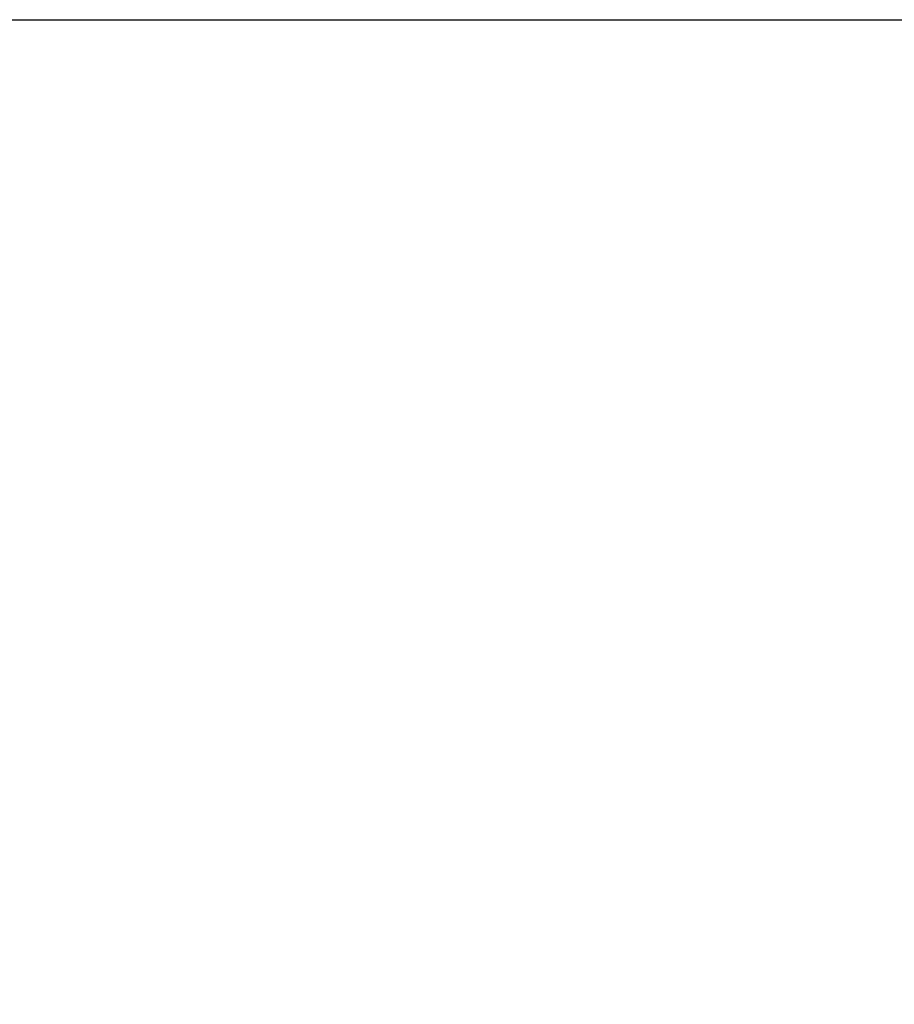
# Model space of a CAD drawing. Extents: x 405 to 8887, y 696 to 6303.
# Drawn here: x 7476 to 7891, y 5039 to 5507 of the extents above; entities that cross this region are included whole.
import ezdxf

# ---------------------------------------------------------------- set-up
doc = ezdxf.new("R2010")
doc.units = 0
doc.header["$LTSCALE"] = 250
doc.header["$PDMODE"] = 33
doc.header["$PDSIZE"] = 5
doc.layers.get('0').update_dxf_attribs({"linetype": 'CONTINUOUS'})
doc.layers.get('DEFPOINTS').update_dxf_attribs({"linetype": 'CONTINUOUS'})
doc.layers.add('SUNPOU', color=4, linetype='CONTINUOUS')
doc.styles.add('EXT08', font='ROMANS', dxfattribs={"width": 0.8, "bigfont": 'EXTFONT'})
doc.dimstyles.get("Standard").update_dxf_attribs({"dimscale": 25, "dimtxt": 3, "dimasz": 2, "dimexe": 1, "dimexo": 1, "dimgap": 1.2, "dimtad": 1, "dimcen": 0.09, "dimazin": 3, "dimtfac": 1, "dimtmove": 0, "dimatfit": 3})

# ---------------------------------------------------------------- blocks, each defined once
blk = doc.blocks.new('*U35')
at = {"layer": 'SUNPOU', "style": 'EXT08', "width": 0.8}
blk.add_text('815', height=75, rotation=90, dxfattribs=at).set_placement((8555.58, 5013.41))
blk = doc.blocks.new('*D6')
at = {"layer": 'DEFPOINTS', "color": 0}
for p in [(7325.56, 5506.79), (8585.58, 5506.79), (7925.56, 4691.46)]:
    blk.add_point(p, dxfattribs=at)
at = {"layer": 'SUNPOU'}
for p, q in [((7350.56, 5506.79), (8610.58, 5506.79)), ((8585.58, 4741.46), (8585.58, 5456.79)), ((7950.56, 4691.46), (8610.58, 4691.46))]:
    blk.add_line(p, q, dxfattribs=at)
for points in [[(8577.25, 5456.79), (8593.91, 5456.79), (8585.58, 5506.79)], [(8577.25, 4741.46), (8593.91, 4741.46), (8585.58, 4691.46)]]:
    blk.add_solid(points, dxfattribs=at)
blk.add_blockref('*U35', (0, 0))
blk = doc.blocks.new('*D8')
at = {"layer": 'DEFPOINTS', "color": 0}
for p in [(7325.56, 5506.79), (7395.46, 3924.38), (8765.97, 3924.38)]:
    blk.add_point(p, dxfattribs=at)
at = {"layer": 'SUNPOU'}
for p, q in [((7350.56, 5506.79), (8790.97, 5506.79)), ((8765.97, 5456.79), (8765.97, 3974.38)), ((7420.46, 3924.38), (8790.97, 3924.38))]:
    blk.add_line(p, q, dxfattribs=at)
for points in [[(8757.64, 5456.79), (8774.31, 5456.79), (8765.97, 5506.79)], [(8757.64, 3974.38), (8774.31, 3974.38), (8765.97, 3924.38)]]:
    blk.add_solid(points, dxfattribs=at)
at = {"layer": 'SUNPOU', "style": 'EXT08'}
blk.add_text('2465', height=75, dxfattribs=at).set_placement((8548.47, 4582.83))

msp = doc.modelspace()

# ---------------------------------------------------------------- dimensions: what is measured, and where the dimension line sits
at = {"layer": 'SUNPOU'}
dim = msp.add_linear_dim(base=(8585.57858, 5506.79271), p1=(7925.56462, 4691.45687), p2=(7325.5648, 5506.79271), angle=90, dimstyle='Standard', override={"dimscale": 25, "dimtxt": 3, "dimasz": 2, "dimexe": 1, "dimexo": 1, "dimgap": 1.2, "dimtad": 1, "dimtih": 0, "dimtoh": 0, "dimdec": 0, "dimzin": 8, "dimclrd": 256, "dimclre": 256, "dimclrt": 256, "dimaunit": 1, "dimtofl": 1}, dxfattribs=at)
dim.commit()
dim.dimension.update_dxf_attribs({"geometry": '*D6', "text_midpoint": (8518.07858, 5099.12479)})
dim = msp.add_linear_dim(base=(8765.97417, 3924.3763), p1=(7325.5648, 5506.79271), p2=(7395.4648, 3924.3763), angle=90, text='2465', dimstyle='Standard', override={"dimscale": 25, "dimtxt": 3, "dimasz": 2, "dimexe": 1, "dimexo": 1, "dimgap": 1.2, "dimtad": 1, "dimtih": 0, "dimtoh": 0, "dimdec": 0, "dimzin": 8, "dimclrd": 256, "dimclre": 256, "dimclrt": 256, "dimaunit": 1, "dimtofl": 1, "dimtmove": 2}, dxfattribs=at)
dim.commit()
dim.dimension.update_dxf_attribs({"geometry": '*D8', "text_midpoint": (8698.47417, 4715.5845)})

doc.saveas('drawing.dxf')
